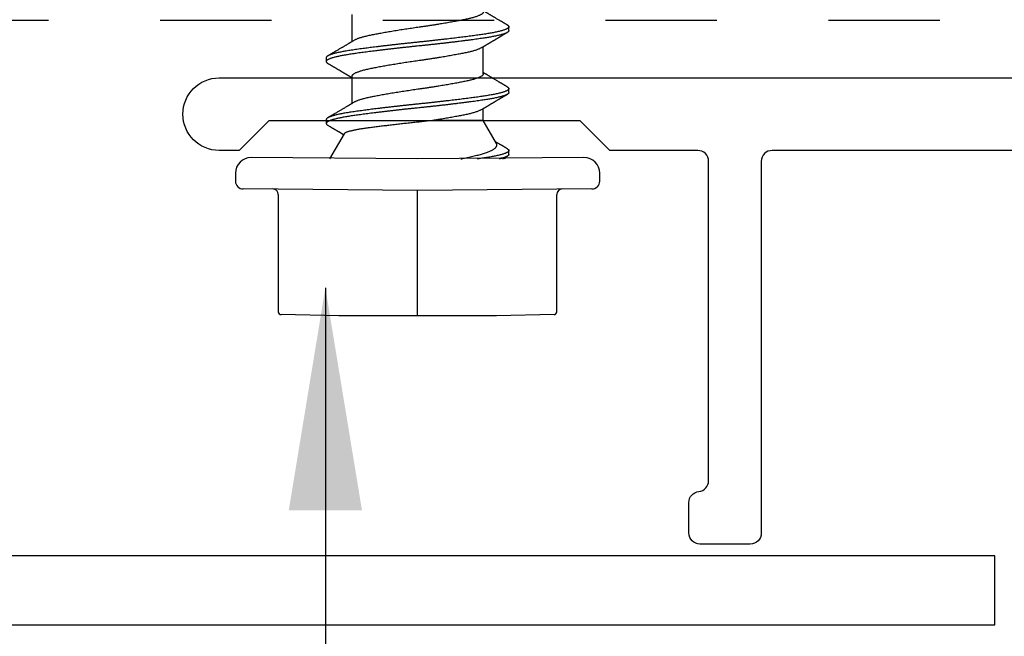
# Model space of a CAD drawing. Extents: x -2520 to 1829, y -2757 to -308.
# Drawn here: x 408 to 409, y -2034 to -2034 of the extents above; entities that cross this region are included whole.
import ezdxf

# ---------------------------------------------------------------- set-up
doc = ezdxf.new("R2010")
doc.units = 0
doc.header["$LTSCALE"] = 0.5
doc.header["$MEASUREMENT"] = 0
doc.linetypes.add('HIDDEN', pattern=[1.905, 1.27, -0.635])
doc.layers.get('0').update_dxf_attribs({"linetype": 'CONTINUOUS'})
for name, color, linetype in [('ALB 6PL', 7, 'CONTINUOUS'), ('ALB PLCP', 10, 'CONTINUOUS'), ('DRYIN MATERIAL', 5, 'CONTINUOUS')]:
    doc.layers.add(name, color=color, linetype=linetype)
doc.layers.add('DIMS', color=92, linetype='CONTINUOUS', lineweight=15)
doc.styles.add('Arial', font='arial.ttf')
doc.dimstyles.get("Standard").update_dxf_attribs({"dimtxt": 0.15, "dimasz": 0.2, "dimexe": 0.09, "dimexo": 0.0625, "dimgap": 0.1, "dimtad": 1, "dimzin": 0, "dimdsep": 46, "dimtxsty": 'Arial', "dimcen": 0.09, "dimclrd": 256, "dimclre": 256, "dimclrt": 256, "dimadec": 3, "dimazin": 0, "dimtfac": 1, "dimtofl": 0, "dimtmove": 0, "dimatfit": 3, "dimfxl": 1, "dimtfillclr": 256, "dimtolj": 1, "dimtzin": 0, "dimarcsym": 0})

# ---------------------------------------------------------------- blocks, each defined once
blk = doc.blocks.new('#8X58-HWH-SD-TEK')
at = {"layer": 'ALB PLCP', "lineweight": 30}
for p, q in [((-0.05904, 0.12974), (-0.05904, 0.10525)), ((0.082, 0.11522), (0.082, 0.11869)), ((0.05904, 0.07639), (0.05904, 0.10087)), ((-0.082, 0.09091), (-0.082, 0.08744)), ((-0.05904, 0.07418), (-0.05904, 0.0497)), ((0.082, 0.05966), (0.082, 0.06313)), ((0.05904, 0.03452), (0.05904, 0.04532)), ((-0.082, 0.03536), (-0.082, 0.03188)), ((0.07089, 0.014), (0.05904, 0.03452)), ((-0.06592, 0.02261), (-0.07897, 0)), ((0, 0), (-0.1494, 0.00125)), ((0.1494, 0.00125), (0, 0)), ((0.07897, 0), (0.0783, 0.00115)), ((0.082, 0.00411), (0.082, 0.00758)), ((-0.1635, -0.01285), (-0.1635, -0.0199)), ((0.1635, -0.0199), (0.1635, -0.01285)), ((0, -0.0282), (-0.15645, -0.02695)), ((-0.125, -0.03195), (-0.125, -0.13725)), ((0.15645, -0.02695), (0, -0.0282)), ((0.125, -0.13725), (0.125, -0.03195)), ((-0.07073, -0.141), (-0.1225, -0.13975)), ((0.07073, -0.141), (-0.07073, -0.141)), ((0.1225, -0.13975), (0.07073, -0.141))]:
    blk.add_line(p, q, dxfattribs=at)
at = {"layer": 'ALB PLCP', "ltscale": 0.09375}
blk.add_line((0, -0.141), (0, -0.0282), dxfattribs=at)
at = {"layer": 'ALB PLCP', "lineweight": 30}
for centre, radius, start, end in [((-0.1494, -0.01285), 0.0141, 90, 180), ((0.1494, -0.01285), 0.0141, 0, 90), ((-0.15645, -0.0199), 0.00705, 180, 270), ((0.15645, -0.0199), 0.00705, 270, 0), ((-0.13, -0.03195), 0.005, 0, 90), ((0.13, -0.03195), 0.005, 90, 180), ((-0.1225, -0.13725), 0.0025, 180, 270), ((0.1225, -0.13725), 0.0025, 270, 0)]:
    blk.add_arc(centre, radius, start, end, dxfattribs=at)
for points, knots in [([(0.08059, 0.12029), (0.08034, 0.12044), (0.07986, 0.12073), (0.0792, 0.12111), (0.07865, 0.12144), (0.07821, 0.12169), (0.07788, 0.12189), (0.07752, 0.1221), (0.07704, 0.12238), (0.07645, 0.12273), (0.07582, 0.1231), (0.07521, 0.12346), (0.07458, 0.12383), (0.07397, 0.12419), (0.07316, 0.12467), (0.07217, 0.12525), (0.07102, 0.12593), (0.06992, 0.12658), (0.06894, 0.12716), (0.06808, 0.12767), (0.06731, 0.12812), (0.06655, 0.12857), (0.06576, 0.12904), (0.0649, 0.12955), (0.0641, 0.13003), (0.06335, 0.13047), (0.06271, 0.13085), (0.0621, 0.13121), (0.06157, 0.13152), (0.06122, 0.13174), (0.06099, 0.13187), (0.06084, 0.13196), (0.06064, 0.13208), (0.06037, 0.13224), (0.05998, 0.13247), (0.05953, 0.13274), (0.05919, 0.13294), (0.05904, 0.13303)], [0, 0, 0, 0, 0.035772, 0.066389, 0.091856, 0.112173, 0.127345, 0.137588, 0.16237, 0.193745, 0.22019, 0.249717, 0.279107, 0.307443, 0.334725, 0.391824, 0.444279, 0.495069, 0.544563, 0.580746, 0.615753, 0.651059, 0.687087, 0.725893, 0.770029, 0.799069, 0.830024, 0.859919, 0.88411, 0.902549, 0.909612, 0.915598, 0.924325, 0.936822, 0.953085, 0.978708, 1, 1, 1, 1]), ([(0.05903, 0.13194), (0.05903, 0.13185), (0.05902, 0.13162), (0.05887, 0.13126), (0.05858, 0.13085), (0.05817, 0.13044), (0.05762, 0.13002), (0.05693, 0.12958), (0.05607, 0.12913), (0.05505, 0.12867), (0.05388, 0.1282), (0.05256, 0.12774), (0.05112, 0.12728), (0.04957, 0.12683), (0.04794, 0.12639), (0.04625, 0.12598), (0.04446, 0.12557), (0.04259, 0.12517), (0.04062, 0.12477), (0.03856, 0.12437), (0.0364, 0.12396), (0.03415, 0.12354), (0.0318, 0.12312), (0.02938, 0.12269), (0.02691, 0.12226), (0.02438, 0.12183), (0.0218, 0.1214), (0.0191, 0.12095), (0.01629, 0.1205), (0.01337, 0.12004), (0.01043, 0.11959), (0.00748, 0.11914), (0.00452, 0.11871), (0.00164, 0.11829), (-0.00119, 0.11789), (-0.00396, 0.11749), (-0.00674, 0.11708), (-0.00952, 0.11666), (-0.0123, 0.11623), (-0.01506, 0.1158), (-0.0178, 0.11537), (-0.0205, 0.11493), (-0.02315, 0.11449), (-0.02574, 0.11406), (-0.02824, 0.11362), (-0.03066, 0.1132), (-0.03301, 0.11278), (-0.0353, 0.11236), (-0.03752, 0.11194), (-0.03967, 0.11152), (-0.04172, 0.11112), (-0.04367, 0.11072), (-0.04554, 0.1103), (-0.04727, 0.10989), (-0.04888, 0.10947), (-0.05035, 0.10906), (-0.05173, 0.10864), (-0.053, 0.10822), (-0.05415, 0.1078), (-0.05519, 0.10738), (-0.0561, 0.10696), (-0.05672, 0.10664), (-0.057, 0.10647), (-0.05705, 0.10643)], [0, 0, 0, 0, 0.011697, 0.028009, 0.044154, 0.060404, 0.076741, 0.093148, 0.110921, 0.128729, 0.146548, 0.164352, 0.182118, 0.199821, 0.216434, 0.232951, 0.249354, 0.265625, 0.281799, 0.298091, 0.314513, 0.331046, 0.347672, 0.364371, 0.380825, 0.397312, 0.413813, 0.430307, 0.44809, 0.465819, 0.48347, 0.50102, 0.518448, 0.535731, 0.551905, 0.568176, 0.58458, 0.601097, 0.617711, 0.634401, 0.651148, 0.667931, 0.684731, 0.701527, 0.717998, 0.734427, 0.750793, 0.767078, 0.783892, 0.800581, 0.817125, 0.833663, 0.850345, 0.867154, 0.883102, 0.899128, 0.915215, 0.931345, 0.947501, 0.963663, 0.979815, 0.995937, 1, 1, 1, 1]), ([(0.08058, 0.12029), (0.08074, 0.1202), (0.08108, 0.11999), (0.08148, 0.11967), (0.08179, 0.11933), (0.08197, 0.11899), (0.08202, 0.11867), (0.08195, 0.11834), (0.08176, 0.11801), (0.08145, 0.11768), (0.08103, 0.11735), (0.0805, 0.11702), (0.07985, 0.11668), (0.07904, 0.11632), (0.07805, 0.11594), (0.07687, 0.11555), (0.07554, 0.11515), (0.07406, 0.11475), (0.07244, 0.11435), (0.07069, 0.11396), (0.06885, 0.11357), (0.06696, 0.11321), (0.06502, 0.11286), (0.063, 0.11251), (0.06089, 0.11218), (0.05869, 0.11184), (0.05641, 0.11152), (0.05404, 0.11118), (0.05157, 0.11084), (0.049, 0.1105), (0.04635, 0.11014), (0.04361, 0.10979), (0.04084, 0.10944), (0.03806, 0.10909), (0.03528, 0.10874), (0.03244, 0.1084), (0.02955, 0.10805), (0.02647, 0.10769), (0.02319, 0.10731), (0.01973, 0.10692), (0.01623, 0.10653), (0.01272, 0.10614), (0.00921, 0.10576), (0.0057, 0.10539), (0.00229, 0.10503), (-0.001, 0.1047), (-0.00421, 0.10437), (-0.00742, 0.10403), (-0.01064, 0.10368), (-0.01387, 0.10333), (-0.01708, 0.10298), (-0.02028, 0.10262), (-0.02345, 0.10226), (-0.0266, 0.10189), (-0.0297, 0.10153), (-0.03276, 0.10116), (-0.03571, 0.1008), (-0.03854, 0.10045), (-0.04125, 0.10011), (-0.0439, 0.09977), (-0.04648, 0.09944), (-0.04911, 0.09909), (-0.05178, 0.09873), (-0.05446, 0.09836), (-0.05703, 0.09799), (-0.05949, 0.09764), (-0.06184, 0.09727), (-0.0641, 0.0969), (-0.06619, 0.09653), (-0.06812, 0.09617), (-0.0699, 0.09581), (-0.07156, 0.09545), (-0.07312, 0.09509), (-0.07455, 0.09472), (-0.07587, 0.09436), (-0.07707, 0.09399), (-0.07813, 0.09363), (-0.07907, 0.09326), (-0.07988, 0.0929), (-0.08056, 0.09255), (-0.0811, 0.0922), (-0.08151, 0.09187), (-0.08179, 0.09154), (-0.08195, 0.09123), (-0.08202, 0.09102), (-0.082, 0.09091), (-0.082, 0.09091)], [0, 0, 0, 0, 0.009251, 0.021172, 0.033026, 0.044804, 0.056498, 0.068203, 0.079992, 0.091176, 0.102418, 0.113713, 0.125051, 0.136424, 0.149617, 0.162834, 0.176062, 0.189287, 0.202497, 0.215679, 0.228819, 0.240818, 0.252762, 0.264642, 0.27645, 0.288176, 0.299857, 0.311615, 0.323451, 0.335357, 0.347323, 0.35934, 0.371398, 0.382797, 0.394216, 0.405646, 0.417079, 0.428507, 0.441712, 0.454885, 0.468014, 0.481086, 0.494089, 0.507011, 0.519842, 0.531522, 0.543249, 0.555057, 0.566937, 0.578882, 0.590881, 0.602925, 0.615004, 0.627109, 0.63923, 0.651356, 0.663478, 0.674894, 0.686288, 0.697653, 0.70898, 0.720261, 0.733246, 0.746148, 0.758955, 0.771697, 0.784526, 0.797447, 0.810449, 0.822428, 0.834456, 0.846523, 0.85862, 0.870736, 0.882861, 0.894986, 0.9071, 0.919193, 0.931255, 0.943276, 0.955248, 0.966481, 0.977653, 0.988758, 0.999788, 1, 1, 1, 1]), ([(0.08198, 0.11522), (0.08199, 0.11516), (0.082, 0.11498), (0.08186, 0.11468), (0.08157, 0.11432), (0.08115, 0.11396), (0.08062, 0.11361), (0.07995, 0.11326), (0.07915, 0.1129), (0.07822, 0.11253), (0.07716, 0.11217), (0.07598, 0.1118), (0.07467, 0.11144), (0.07324, 0.11107), (0.0717, 0.11071), (0.07004, 0.11035), (0.06831, 0.11), (0.06652, 0.10966), (0.06468, 0.10933), (0.06276, 0.109), (0.06076, 0.10868), (0.05858, 0.10836), (0.0562, 0.10802), (0.0536, 0.10765), (0.05088, 0.10728), (0.04805, 0.1069), (0.04511, 0.10651), (0.04208, 0.10612), (0.03904, 0.10574), (0.03602, 0.10536), (0.03302, 0.105), (0.02996, 0.10463), (0.02686, 0.10426), (0.02372, 0.1039), (0.02055, 0.10354), (0.01735, 0.10318), (0.01414, 0.10282), (0.01092, 0.10247), (0.0077, 0.10213), (0.00448, 0.10179), (0.00134, 0.10146), (-0.00174, 0.10115), (-0.00476, 0.10084), (-0.00779, 0.10052), (-0.01083, 0.10019), (-0.01403, 0.09984), (-0.01738, 0.09947), (-0.02086, 0.09908), (-0.02432, 0.09869), (-0.02774, 0.09829), (-0.0311, 0.09789), (-0.03441, 0.09749), (-0.03756, 0.0971), (-0.04055, 0.09673), (-0.04337, 0.09637), (-0.04612, 0.09601), (-0.04878, 0.09566), (-0.05136, 0.09531), (-0.05384, 0.09497), (-0.05622, 0.09464), (-0.0585, 0.09431), (-0.0607, 0.09398), (-0.06282, 0.09364), (-0.06486, 0.0933), (-0.06676, 0.09295), (-0.06854, 0.09261), (-0.07019, 0.09228), (-0.07175, 0.09194), (-0.0732, 0.09159), (-0.07462, 0.09123), (-0.07599, 0.09085), (-0.07728, 0.09045), (-0.07841, 0.09005), (-0.07939, 0.08966), (-0.08021, 0.08927), (-0.08088, 0.08888), (-0.08138, 0.08851), (-0.08173, 0.08816), (-0.08194, 0.08782), (-0.08202, 0.08749), (-0.08198, 0.08716), (-0.08181, 0.08682), (-0.08151, 0.08648), (-0.08111, 0.08615), (-0.08075, 0.08593), (-0.08059, 0.08583)], [0, 0, 0, 0, 0.006105, 0.018921, 0.031831, 0.043737, 0.055704, 0.067722, 0.079781, 0.091871, 0.103984, 0.116108, 0.128234, 0.140351, 0.15245, 0.16452, 0.176552, 0.187853, 0.199103, 0.210295, 0.221422, 0.232476, 0.245222, 0.258061, 0.270991, 0.284001, 0.297079, 0.310212, 0.323388, 0.335494, 0.347615, 0.359741, 0.371863, 0.383969, 0.396052, 0.408099, 0.420102, 0.432052, 0.443938, 0.455752, 0.467486, 0.478496, 0.489569, 0.500712, 0.51192, 0.523183, 0.536275, 0.54942, 0.562605, 0.575817, 0.589043, 0.60227, 0.615486, 0.627578, 0.63964, 0.651661, 0.663632, 0.675543, 0.687385, 0.69915, 0.710835, 0.722554, 0.734355, 0.746229, 0.758168, 0.769476, 0.780825, 0.792208, 0.803615, 0.815039, 0.828267, 0.841493, 0.854703, 0.867886, 0.881027, 0.894115, 0.907138, 0.919007, 0.930803, 0.942515, 0.954204, 0.965975, 0.977822, 0.989738, 1, 1, 1, 1]), ([(-0.05706, 0.10643), (-0.05738, 0.10625), (-0.05796, 0.1059), (-0.05877, 0.10542), (-0.05945, 0.10501), (-0.06, 0.10468), (-0.06043, 0.10443), (-0.06072, 0.10425), (-0.06094, 0.10412), (-0.06114, 0.10401), (-0.06139, 0.10385), (-0.06174, 0.10365), (-0.06219, 0.10338), (-0.06282, 0.103), (-0.0636, 0.10254), (-0.06446, 0.10203), (-0.06531, 0.10153), (-0.06618, 0.10102), (-0.06707, 0.10049), (-0.06796, 0.09996), (-0.06891, 0.0994), (-0.06994, 0.09879), (-0.07106, 0.09813), (-0.07224, 0.09743), (-0.0735, 0.09669), (-0.0746, 0.09604), (-0.07548, 0.09552), (-0.07608, 0.09517), (-0.07661, 0.09486), (-0.07708, 0.09458), (-0.07743, 0.09438), (-0.0777, 0.09421), (-0.07796, 0.09407), (-0.07829, 0.09387), (-0.07873, 0.09361), (-0.07926, 0.0933), (-0.0799, 0.09293), (-0.08035, 0.09266), (-0.08059, 0.09252)], [0, 0, 0, 0, 0.039859, 0.074313, 0.103351, 0.126964, 0.144888, 0.157552, 0.165194, 0.172817, 0.182416, 0.197975, 0.216926, 0.239231, 0.279328, 0.315895, 0.348932, 0.388346, 0.426117, 0.463119, 0.501286, 0.547448, 0.594839, 0.643893, 0.697447, 0.755984, 0.783307, 0.809264, 0.832143, 0.851943, 0.868662, 0.876708, 0.886733, 0.900966, 0.919407, 0.942058, 0.968922, 1, 1, 1, 1]), ([(0.05709, 0.09971), (0.05738, 0.09988), (0.05793, 0.10021), (0.05869, 0.10066), (0.05933, 0.10105), (0.05984, 0.10135), (0.06023, 0.10158), (0.0605, 0.10174), (0.0607, 0.10186), (0.06087, 0.10196), (0.06104, 0.10206), (0.06125, 0.10219), (0.06149, 0.10233), (0.06183, 0.10253), (0.06227, 0.10279), (0.06277, 0.10309), (0.06324, 0.10337), (0.06372, 0.10365), (0.06417, 0.10392), (0.06463, 0.1042), (0.0651, 0.10447), (0.06562, 0.10478), (0.06616, 0.1051), (0.06667, 0.10541), (0.06713, 0.10567), (0.06753, 0.10591), (0.06785, 0.1061), (0.06816, 0.10629), (0.06851, 0.10649), (0.06899, 0.10678), (0.06958, 0.10712), (0.07028, 0.10754), (0.07107, 0.108), (0.0718, 0.10844), (0.07245, 0.10882), (0.073, 0.10914), (0.07357, 0.10948), (0.07417, 0.10983), (0.07483, 0.11022), (0.07556, 0.11065), (0.07638, 0.11113), (0.07728, 0.11167), (0.0783, 0.11226), (0.07941, 0.11292), (0.08019, 0.11337), (0.0806, 0.11361)], [0, 0, 0, 0, 0.037452, 0.069936, 0.097446, 0.119974, 0.135044, 0.146593, 0.154619, 0.160653, 0.16804, 0.176897, 0.187225, 0.199026, 0.220543, 0.242765, 0.263011, 0.281281, 0.302918, 0.321078, 0.340301, 0.362599, 0.387976, 0.408896, 0.428175, 0.445746, 0.460328, 0.469565, 0.484956, 0.505203, 0.530309, 0.560272, 0.594177, 0.631384, 0.653664, 0.676981, 0.701335, 0.726729, 0.753702, 0.785168, 0.819353, 0.857925, 0.900887, 0.948244, 1, 1, 1, 1]), ([(0.05708, 0.09971), (0.05703, 0.09968), (0.05674, 0.09949), (0.05606, 0.09915), (0.05505, 0.09868), (0.05387, 0.09822), (0.05256, 0.09775), (0.05112, 0.09729), (0.04957, 0.09684), (0.04794, 0.09641), (0.04625, 0.09599), (0.04446, 0.09558), (0.04259, 0.09518), (0.04062, 0.09479), (0.03856, 0.09439), (0.0364, 0.09398), (0.03415, 0.09356), (0.0318, 0.09313), (0.02938, 0.0927), (0.02691, 0.09227), (0.02438, 0.09184), (0.0218, 0.09141), (0.0191, 0.09097), (0.01629, 0.09052), (0.01337, 0.09006), (0.01043, 0.08961), (0.00748, 0.08916), (0.00452, 0.08872), (0.00164, 0.0883), (-0.00119, 0.0879), (-0.00396, 0.0875), (-0.00674, 0.08709), (-0.00952, 0.08668), (-0.0123, 0.08625), (-0.01506, 0.08582), (-0.0178, 0.08538), (-0.0205, 0.08495), (-0.02315, 0.08451), (-0.02574, 0.08407), (-0.02824, 0.08364), (-0.03066, 0.08321), (-0.03301, 0.08279), (-0.03533, 0.08237), (-0.03761, 0.08194), (-0.03984, 0.08151), (-0.04196, 0.08109), (-0.04398, 0.08067), (-0.04589, 0.08023), (-0.04767, 0.0798), (-0.04932, 0.07937), (-0.05082, 0.07894), (-0.05221, 0.0785), (-0.05349, 0.07807), (-0.05463, 0.07763), (-0.05566, 0.07719), (-0.05655, 0.07675), (-0.0573, 0.07632), (-0.05792, 0.07589), (-0.0584, 0.07547), (-0.05875, 0.07506), (-0.05896, 0.07466), (-0.05905, 0.07437), (-0.05903, 0.07421), (-0.05903, 0.07418)], [0, 0, 0, 0, 0.003712, 0.021476, 0.039274, 0.057083, 0.074878, 0.092635, 0.110328, 0.126932, 0.143441, 0.159835, 0.176098, 0.192263, 0.208547, 0.224959, 0.241483, 0.2581, 0.274791, 0.291236, 0.307715, 0.324206, 0.340692, 0.358465, 0.376185, 0.393827, 0.411368, 0.428786, 0.44606, 0.462225, 0.478488, 0.494883, 0.511392, 0.527996, 0.544677, 0.561415, 0.57819, 0.594981, 0.611768, 0.62823, 0.64465, 0.661008, 0.677285, 0.69475, 0.71208, 0.729253, 0.746456, 0.763813, 0.781302, 0.797894, 0.814565, 0.831296, 0.848066, 0.864856, 0.881645, 0.898411, 0.915136, 0.931798, 0.948379, 0.964565, 0.980638, 0.996579, 1, 1, 1, 1]), ([(-0.0806, 0.08583), (-0.08029, 0.08565), (-0.07971, 0.08531), (-0.07889, 0.08483), (-0.07818, 0.08442), (-0.07757, 0.08406), (-0.07706, 0.08376), (-0.07666, 0.08352), (-0.07635, 0.08334), (-0.07612, 0.0832), (-0.07593, 0.08309), (-0.07572, 0.08297), (-0.0755, 0.08283), (-0.07524, 0.08268), (-0.07496, 0.08252), (-0.07452, 0.08226), (-0.07391, 0.0819), (-0.07314, 0.08145), (-0.07241, 0.08102), (-0.07174, 0.08062), (-0.07113, 0.08026), (-0.07051, 0.0799), (-0.06989, 0.07953), (-0.0693, 0.07918), (-0.06878, 0.07887), (-0.06836, 0.07863), (-0.06805, 0.07844), (-0.0678, 0.0783), (-0.06754, 0.07814), (-0.06721, 0.07794), (-0.06682, 0.07771), (-0.06638, 0.07745), (-0.06584, 0.07713), (-0.06522, 0.07677), (-0.06456, 0.07637), (-0.06395, 0.07601), (-0.0634, 0.07568), (-0.06288, 0.07538), (-0.06239, 0.07509), (-0.06192, 0.07481), (-0.06147, 0.07454), (-0.061, 0.07426), (-0.06046, 0.07394), (-0.0598, 0.07355), (-0.05931, 0.07326), (-0.05904, 0.0731), (-0.05904, 0.07309)], [0, 0, 0, 0, 0.042573, 0.08038, 0.113424, 0.14171, 0.165239, 0.184014, 0.198259, 0.207616, 0.215827, 0.225248, 0.235879, 0.247718, 0.260767, 0.275024, 0.30881, 0.345241, 0.381963, 0.410264, 0.438735, 0.467377, 0.49619, 0.524619, 0.54926, 0.56953, 0.582357, 0.592543, 0.604022, 0.619433, 0.638213, 0.658604, 0.680479, 0.712968, 0.744785, 0.773077, 0.797847, 0.821909, 0.844414, 0.866309, 0.887929, 0.906924, 0.931856, 0.962717, 0.999499, 1, 1, 1, 1]), ([(0.05903, 0.07639), (0.05903, 0.07629), (0.05902, 0.07607), (0.05887, 0.0757), (0.05858, 0.0753), (0.05817, 0.07488), (0.05762, 0.07446), (0.05693, 0.07403), (0.05607, 0.07358), (0.05505, 0.07311), (0.05388, 0.07265), (0.05256, 0.07218), (0.05112, 0.07172), (0.04957, 0.07127), (0.04794, 0.07084), (0.04625, 0.07042), (0.04446, 0.07001), (0.04259, 0.06961), (0.04062, 0.06922), (0.03856, 0.06882), (0.0364, 0.06841), (0.03415, 0.06799), (0.0318, 0.06756), (0.02938, 0.06713), (0.02691, 0.0667), (0.02438, 0.06627), (0.0218, 0.06584), (0.0191, 0.0654), (0.01629, 0.06495), (0.01337, 0.06449), (0.01043, 0.06403), (0.00748, 0.06359), (0.00452, 0.06315), (0.00164, 0.06273), (-0.00119, 0.06233), (-0.00396, 0.06193), (-0.00674, 0.06152), (-0.00952, 0.0611), (-0.0123, 0.06068), (-0.01506, 0.06025), (-0.0178, 0.05981), (-0.0205, 0.05938), (-0.02315, 0.05894), (-0.02574, 0.0585), (-0.02824, 0.05807), (-0.03066, 0.05764), (-0.03301, 0.05722), (-0.0353, 0.0568), (-0.03752, 0.05638), (-0.03967, 0.05597), (-0.04172, 0.05556), (-0.04367, 0.05516), (-0.04554, 0.05475), (-0.04727, 0.05433), (-0.04888, 0.05392), (-0.05035, 0.0535), (-0.05173, 0.05309), (-0.053, 0.05267), (-0.05415, 0.05225), (-0.05519, 0.05182), (-0.0561, 0.0514), (-0.05672, 0.05109), (-0.057, 0.05091), (-0.05705, 0.05088)], [0, 0, 0, 0, 0.011697, 0.028009, 0.044154, 0.060404, 0.076741, 0.093148, 0.110921, 0.128729, 0.146548, 0.164352, 0.182118, 0.199821, 0.216434, 0.232951, 0.249354, 0.265625, 0.281799, 0.298091, 0.314513, 0.331046, 0.347672, 0.364371, 0.380825, 0.397312, 0.413813, 0.430307, 0.44809, 0.465819, 0.48347, 0.50102, 0.518448, 0.535731, 0.551905, 0.568176, 0.58458, 0.601097, 0.617711, 0.634401, 0.651148, 0.667931, 0.684731, 0.701527, 0.717998, 0.734427, 0.750793, 0.767078, 0.783892, 0.800581, 0.817125, 0.833663, 0.850345, 0.867154, 0.883102, 0.899128, 0.915215, 0.931345, 0.947501, 0.963663, 0.979815, 0.995937, 1, 1, 1, 1]), ([(0.08059, 0.06474), (0.08034, 0.06489), (0.07986, 0.06517), (0.0792, 0.06556), (0.07865, 0.06588), (0.07821, 0.06614), (0.07788, 0.06633), (0.07752, 0.06654), (0.07704, 0.06683), (0.07645, 0.06718), (0.07582, 0.06755), (0.07521, 0.06791), (0.07458, 0.06828), (0.07397, 0.06864), (0.07316, 0.06911), (0.07217, 0.06969), (0.07102, 0.07037), (0.06992, 0.07102), (0.06894, 0.0716), (0.06808, 0.07211), (0.06731, 0.07257), (0.06655, 0.07302), (0.06576, 0.07349), (0.0649, 0.07399), (0.0641, 0.07447), (0.06335, 0.07491), (0.06271, 0.0753), (0.0621, 0.07566), (0.06157, 0.07597), (0.06122, 0.07618), (0.06099, 0.07631), (0.06084, 0.07641), (0.06064, 0.07652), (0.06037, 0.07668), (0.05998, 0.07692), (0.05953, 0.07719), (0.05919, 0.07739), (0.05904, 0.07748)], [0, 0, 0, 0, 0.035772, 0.066389, 0.091856, 0.112173, 0.127345, 0.137588, 0.16237, 0.193745, 0.22019, 0.249717, 0.279107, 0.307443, 0.334725, 0.391824, 0.444279, 0.495069, 0.544563, 0.580746, 0.615753, 0.651059, 0.687087, 0.725893, 0.770029, 0.799069, 0.830024, 0.859919, 0.88411, 0.902549, 0.909612, 0.915598, 0.924325, 0.936822, 0.953085, 0.978708, 1, 1, 1, 1]), ([(0.08058, 0.06474), (0.08074, 0.06465), (0.08108, 0.06444), (0.08148, 0.06412), (0.08179, 0.06378), (0.08197, 0.06344), (0.08202, 0.06311), (0.08195, 0.06278), (0.08176, 0.06245), (0.08145, 0.06212), (0.08103, 0.06179), (0.0805, 0.06146), (0.07985, 0.06112), (0.07904, 0.06077), (0.07805, 0.06039), (0.07687, 0.05999), (0.07554, 0.05959), (0.07406, 0.05919), (0.07244, 0.05879), (0.07069, 0.0584), (0.06885, 0.05802), (0.06696, 0.05765), (0.06502, 0.0573), (0.063, 0.05696), (0.06089, 0.05662), (0.05869, 0.05629), (0.05641, 0.05596), (0.05404, 0.05563), (0.05157, 0.05529), (0.049, 0.05494), (0.04635, 0.05459), (0.04361, 0.05423), (0.04084, 0.05388), (0.03806, 0.05353), (0.03528, 0.05319), (0.03244, 0.05284), (0.02955, 0.0525), (0.02647, 0.05213), (0.02319, 0.05176), (0.01973, 0.05136), (0.01623, 0.05097), (0.01272, 0.05059), (0.00921, 0.05021), (0.0057, 0.04983), (0.00229, 0.04948), (-0.001, 0.04914), (-0.00421, 0.04881), (-0.00742, 0.04847), (-0.01064, 0.04813), (-0.01387, 0.04778), (-0.01708, 0.04742), (-0.02028, 0.04706), (-0.02345, 0.0467), (-0.0266, 0.04634), (-0.0297, 0.04597), (-0.03276, 0.04561), (-0.03571, 0.04525), (-0.03854, 0.0449), (-0.04125, 0.04456), (-0.0439, 0.04422), (-0.04648, 0.04388), (-0.04911, 0.04353), (-0.05178, 0.04317), (-0.05446, 0.0428), (-0.05703, 0.04244), (-0.05949, 0.04208), (-0.06184, 0.04172), (-0.0641, 0.04134), (-0.06619, 0.04098), (-0.06812, 0.04061), (-0.0699, 0.04026), (-0.07156, 0.03989), (-0.07312, 0.03953), (-0.07455, 0.03917), (-0.07587, 0.0388), (-0.07707, 0.03843), (-0.07813, 0.03807), (-0.07907, 0.03771), (-0.07988, 0.03735), (-0.08056, 0.03699), (-0.0811, 0.03664), (-0.08151, 0.03631), (-0.08179, 0.03599), (-0.08195, 0.03567), (-0.08202, 0.03546), (-0.082, 0.03536), (-0.082, 0.03536)], [0, 0, 0, 0, 0.009251, 0.021172, 0.033026, 0.044804, 0.056498, 0.068203, 0.079992, 0.091176, 0.102418, 0.113713, 0.125051, 0.136424, 0.149617, 0.162834, 0.176062, 0.189287, 0.202497, 0.215679, 0.228819, 0.240818, 0.252762, 0.264642, 0.27645, 0.288176, 0.299857, 0.311615, 0.323451, 0.335357, 0.347323, 0.35934, 0.371398, 0.382797, 0.394216, 0.405646, 0.417079, 0.428507, 0.441712, 0.454885, 0.468014, 0.481086, 0.494089, 0.507011, 0.519842, 0.531522, 0.543249, 0.555057, 0.566937, 0.578882, 0.590881, 0.602925, 0.615004, 0.627109, 0.63923, 0.651356, 0.663478, 0.674894, 0.686288, 0.697653, 0.70898, 0.720261, 0.733246, 0.746148, 0.758955, 0.771697, 0.784526, 0.797447, 0.810449, 0.822428, 0.834456, 0.846523, 0.85862, 0.870736, 0.882861, 0.894986, 0.9071, 0.919193, 0.931255, 0.943276, 0.955248, 0.966481, 0.977653, 0.988758, 0.999788, 1, 1, 1, 1]), ([(0.08198, 0.05966), (0.08199, 0.0596), (0.082, 0.05943), (0.08186, 0.05913), (0.08157, 0.05877), (0.08115, 0.05841), (0.08062, 0.05806), (0.07995, 0.0577), (0.07915, 0.05734), (0.07822, 0.05698), (0.07716, 0.05661), (0.07598, 0.05625), (0.07467, 0.05588), (0.07324, 0.05552), (0.0717, 0.05515), (0.07004, 0.05479), (0.06831, 0.05444), (0.06652, 0.0541), (0.06468, 0.05377), (0.06276, 0.05345), (0.06076, 0.05313), (0.05858, 0.0528), (0.0562, 0.05246), (0.0536, 0.05209), (0.05088, 0.05172), (0.04805, 0.05134), (0.04511, 0.05095), (0.04208, 0.05056), (0.03904, 0.05018), (0.03602, 0.04981), (0.03302, 0.04944), (0.02996, 0.04907), (0.02686, 0.04871), (0.02372, 0.04834), (0.02055, 0.04798), (0.01735, 0.04762), (0.01414, 0.04727), (0.01092, 0.04692), (0.0077, 0.04657), (0.00448, 0.04623), (0.00134, 0.04591), (-0.00174, 0.04559), (-0.00476, 0.04528), (-0.00779, 0.04496), (-0.01083, 0.04464), (-0.01403, 0.04429), (-0.01738, 0.04392), (-0.02086, 0.04353), (-0.02432, 0.04313), (-0.02774, 0.04273), (-0.0311, 0.04233), (-0.03441, 0.04193), (-0.03756, 0.04155), (-0.04055, 0.04117), (-0.04337, 0.04081), (-0.04612, 0.04046), (-0.04878, 0.0401), (-0.05136, 0.03976), (-0.05384, 0.03942), (-0.05622, 0.03908), (-0.0585, 0.03875), (-0.0607, 0.03842), (-0.06282, 0.03809), (-0.06486, 0.03774), (-0.06676, 0.0374), (-0.06854, 0.03706), (-0.07019, 0.03672), (-0.07175, 0.03638), (-0.0732, 0.03604), (-0.07462, 0.03568), (-0.07599, 0.03529), (-0.07728, 0.0349), (-0.07841, 0.0345), (-0.07939, 0.0341), (-0.08021, 0.03371), (-0.08088, 0.03332), (-0.08138, 0.03295), (-0.08173, 0.0326), (-0.08194, 0.03226), (-0.08202, 0.03193), (-0.08198, 0.0316), (-0.08181, 0.03127), (-0.08151, 0.03093), (-0.08111, 0.0306), (-0.08075, 0.03038), (-0.08059, 0.03028)], [0, 0, 0, 0, 0.006105, 0.018921, 0.031831, 0.043737, 0.055704, 0.067722, 0.079781, 0.091871, 0.103984, 0.116108, 0.128234, 0.140351, 0.15245, 0.16452, 0.176552, 0.187853, 0.199103, 0.210295, 0.221422, 0.232476, 0.245222, 0.258061, 0.270991, 0.284001, 0.297079, 0.310212, 0.323388, 0.335494, 0.347615, 0.359741, 0.371863, 0.383969, 0.396052, 0.408099, 0.420102, 0.432052, 0.443938, 0.455752, 0.467486, 0.478496, 0.489569, 0.500712, 0.51192, 0.523183, 0.536275, 0.54942, 0.562605, 0.575817, 0.589043, 0.60227, 0.615486, 0.627578, 0.63964, 0.651661, 0.663632, 0.675543, 0.687385, 0.69915, 0.710835, 0.722554, 0.734355, 0.746229, 0.758168, 0.769476, 0.780825, 0.792208, 0.803615, 0.815039, 0.828267, 0.841493, 0.854703, 0.867886, 0.881027, 0.894115, 0.907138, 0.919007, 0.930803, 0.942515, 0.954204, 0.965975, 0.977822, 0.989738, 1, 1, 1, 1]), ([(0.05709, 0.04415), (0.05738, 0.04433), (0.05793, 0.04465), (0.05869, 0.04511), (0.05933, 0.04549), (0.05984, 0.0458), (0.06023, 0.04602), (0.0605, 0.04619), (0.0607, 0.0463), (0.06087, 0.0464), (0.06104, 0.04651), (0.06125, 0.04663), (0.06149, 0.04678), (0.06183, 0.04698), (0.06227, 0.04724), (0.06277, 0.04753), (0.06324, 0.04782), (0.06372, 0.0481), (0.06417, 0.04837), (0.06463, 0.04864), (0.0651, 0.04892), (0.06562, 0.04923), (0.06616, 0.04955), (0.06667, 0.04985), (0.06713, 0.05012), (0.06753, 0.05036), (0.06785, 0.05055), (0.06816, 0.05073), (0.06851, 0.05094), (0.06899, 0.05122), (0.06958, 0.05157), (0.07028, 0.05198), (0.07107, 0.05245), (0.0718, 0.05288), (0.07245, 0.05326), (0.073, 0.05359), (0.07357, 0.05392), (0.07417, 0.05428), (0.07483, 0.05467), (0.07556, 0.05509), (0.07638, 0.05558), (0.07728, 0.05611), (0.0783, 0.0567), (0.07941, 0.05736), (0.08019, 0.05782), (0.0806, 0.05806)], [0, 0, 0, 0, 0.037452, 0.069936, 0.097446, 0.119974, 0.135044, 0.146593, 0.154619, 0.160653, 0.16804, 0.176897, 0.187225, 0.199026, 0.220543, 0.242765, 0.263011, 0.281281, 0.302918, 0.321078, 0.340301, 0.362599, 0.387976, 0.408896, 0.428175, 0.445746, 0.460328, 0.469565, 0.484956, 0.505203, 0.530309, 0.560272, 0.594177, 0.631384, 0.653664, 0.676981, 0.701335, 0.726729, 0.753702, 0.785168, 0.819353, 0.857925, 0.900887, 0.948244, 1, 1, 1, 1]), ([(-0.05706, 0.05088), (-0.05738, 0.05069), (-0.05796, 0.05034), (-0.05877, 0.04986), (-0.05945, 0.04946), (-0.06, 0.04913), (-0.06043, 0.04887), (-0.06072, 0.0487), (-0.06094, 0.04857), (-0.06114, 0.04845), (-0.06139, 0.0483), (-0.06174, 0.04809), (-0.06219, 0.04783), (-0.06282, 0.04745), (-0.0636, 0.04699), (-0.06446, 0.04648), (-0.06531, 0.04597), (-0.06618, 0.04546), (-0.06707, 0.04493), (-0.06796, 0.04441), (-0.06891, 0.04384), (-0.06994, 0.04323), (-0.07106, 0.04257), (-0.07224, 0.04188), (-0.0735, 0.04113), (-0.0746, 0.04049), (-0.07548, 0.03997), (-0.07608, 0.03962), (-0.07661, 0.0393), (-0.07708, 0.03903), (-0.07743, 0.03882), (-0.0777, 0.03866), (-0.07796, 0.03851), (-0.07829, 0.03831), (-0.07873, 0.03806), (-0.07926, 0.03774), (-0.0799, 0.03737), (-0.08035, 0.0371), (-0.08059, 0.03696)], [0, 0, 0, 0, 0.039859, 0.074313, 0.103351, 0.126964, 0.144888, 0.157552, 0.165194, 0.172817, 0.182416, 0.197975, 0.216926, 0.239231, 0.279328, 0.315895, 0.348932, 0.388346, 0.426117, 0.463119, 0.501286, 0.547448, 0.594839, 0.643893, 0.697447, 0.755984, 0.783307, 0.809264, 0.832143, 0.851943, 0.868662, 0.876708, 0.886733, 0.900966, 0.919407, 0.942058, 0.968922, 1, 1, 1, 1]), ([(0.05708, 0.04415), (0.05703, 0.04412), (0.05674, 0.04394), (0.05606, 0.04359), (0.05505, 0.04313), (0.05387, 0.04266), (0.05256, 0.0422), (0.05112, 0.04174), (0.04957, 0.04129), (0.04794, 0.04085), (0.04625, 0.04044), (0.04446, 0.04003), (0.04259, 0.03963), (0.04062, 0.03923), (0.03856, 0.03883), (0.0364, 0.03842), (0.03415, 0.038), (0.0318, 0.03758), (0.02938, 0.03715), (0.02691, 0.03672), (0.02438, 0.03629), (0.0218, 0.03586), (0.0191, 0.03541), (0.01632, 0.03497), (0.01439, 0.03466), (0.01345, 0.03452)], [0, 0, 0, 0, 0.009881, 0.05717, 0.104551, 0.15196, 0.199332, 0.2466, 0.293702, 0.337904, 0.381851, 0.425494, 0.468786, 0.511819, 0.555167, 0.598859, 0.642847, 0.687083, 0.731515, 0.775294, 0.81916, 0.863062, 0.906948, 0.954262, 1, 1, 1, 1]), ([(-0.0806, 0.03028), (-0.08029, 0.0301), (-0.07971, 0.02976), (-0.07889, 0.02928), (-0.07818, 0.02886), (-0.07757, 0.0285), (-0.07706, 0.0282), (-0.07666, 0.02796), (-0.07635, 0.02778), (-0.07612, 0.02765), (-0.07593, 0.02753), (-0.07572, 0.02741), (-0.0755, 0.02728), (-0.07524, 0.02713), (-0.07496, 0.02696), (-0.07452, 0.0267), (-0.07391, 0.02635), (-0.07314, 0.02589), (-0.07241, 0.02546), (-0.07174, 0.02507), (-0.07113, 0.0247), (-0.07051, 0.02434), (-0.06989, 0.02398), (-0.0693, 0.02363), (-0.06878, 0.02332), (-0.06836, 0.02307), (-0.06805, 0.02289), (-0.0678, 0.02274), (-0.06754, 0.02258), (-0.06721, 0.02239), (-0.06682, 0.02216), (-0.06652, 0.02198), (-0.06636, 0.02188), (-0.06634, 0.02187)], [0, 0, 0, 0, 0.0644128, 0.1216145, 0.1716108, 0.2144065, 0.2500057, 0.2784119, 0.2999648, 0.3141226, 0.3265459, 0.3407996, 0.3568834, 0.3747968, 0.3945393, 0.4161103, 0.4672289, 0.5223478, 0.5779086, 0.6207277, 0.663805, 0.7071403, 0.7507332, 0.7937469, 0.8310276, 0.8616971, 0.8811035, 0.8965149, 0.9138825, 0.9371998, 0.965614, 0.9964657, 1, 1, 1, 1]), ([(0.01345, 0.03452), (0.01267, 0.03442), (0.01111, 0.03424), (0.00874, 0.03397), (0.00634, 0.0337), (0.0039, 0.03343), (0.00143, 0.03317), (-0.00108, 0.0329), (-0.00359, 0.03264), (-0.00609, 0.03237), (-0.00857, 0.0321), (-0.01103, 0.03183), (-0.01348, 0.03156), (-0.01594, 0.03128), (-0.0184, 0.031), (-0.02085, 0.03072), (-0.02327, 0.03044), (-0.02567, 0.03016), (-0.02804, 0.02988), (-0.03037, 0.0296), (-0.03265, 0.02932), (-0.03491, 0.02904), (-0.03713, 0.02876), (-0.03931, 0.02848), (-0.04143, 0.02821), (-0.04346, 0.02795), (-0.04539, 0.02769), (-0.04723, 0.02743), (-0.04901, 0.02717), (-0.05073, 0.0269), (-0.05237, 0.02663), (-0.05395, 0.02635), (-0.05544, 0.02608), (-0.05685, 0.0258), (-0.05817, 0.02552), (-0.05941, 0.02523), (-0.06054, 0.02495), (-0.06158, 0.02467), (-0.06253, 0.02438), (-0.06337, 0.0241), (-0.0641, 0.02381), (-0.06471, 0.02354), (-0.0652, 0.02327), (-0.06557, 0.023), (-0.06581, 0.02278), (-0.06588, 0.02265), (-0.06591, 0.0226)], [0, 0, 0, 0, 0.021589, 0.043179, 0.064919, 0.086658, 0.108866, 0.131074, 0.153436, 0.175799, 0.197686, 0.219573, 0.241601, 0.263629, 0.286103, 0.308576, 0.331203, 0.35383, 0.376501, 0.399172, 0.422001, 0.44483, 0.468156, 0.491481, 0.514979, 0.538477, 0.56113, 0.583784, 0.606582, 0.62938, 0.65263, 0.67588, 0.699284, 0.722688, 0.746368, 0.770047, 0.793889, 0.817732, 0.842089, 0.866447, 0.890983, 0.915518, 0.939274, 0.963031, 0.986951, 1, 1, 1, 1]), ([(0.05903, 0.03452), (0.05903, 0.03452), (0.05905, 0.03452), (0.05896, 0.03452), (0.05878, 0.03452), (0.05848, 0.03452), (0.05808, 0.03452), (0.05759, 0.03452), (0.057, 0.03452), (0.0563, 0.03452), (0.05549, 0.03452), (0.05458, 0.03452), (0.05356, 0.03452), (0.05246, 0.03452), (0.05127, 0.03452), (0.05001, 0.03452), (0.04866, 0.03452), (0.04721, 0.03452), (0.04567, 0.03452), (0.04403, 0.03452), (0.0423, 0.03452), (0.04052, 0.03452), (0.03868, 0.03452), (0.0368, 0.03452), (0.03484, 0.03452), (0.03281, 0.03452), (0.0307, 0.03452), (0.02852, 0.03452), (0.02628, 0.03452), (0.02392, 0.03452), (0.02143, 0.03452), (0.01882, 0.03452), (0.01616, 0.03452), (0.01435, 0.03452), (0.01345, 0.03452)], [0, 0, 0, 0, 0.008935, 0.040716, 0.072731, 0.104746, 0.135636, 0.166526, 0.19763, 0.228735, 0.260516, 0.292297, 0.324312, 0.356327, 0.387217, 0.418107, 0.449212, 0.480316, 0.512097, 0.543878, 0.575893, 0.607908, 0.638798, 0.669688, 0.700793, 0.731897, 0.763678, 0.795459, 0.827474, 0.85949, 0.894461, 0.929432, 0.964716, 1, 1, 1, 1]), ([(0.03875, 0), (0.03939, 0.00013), (0.04095, 0.00046), (0.04333, 0.00097), (0.04592, 0.00155), (0.04842, 0.00212), (0.05084, 0.00269), (0.05316, 0.00326), (0.05535, 0.00382), (0.05739, 0.00438), (0.05928, 0.00494), (0.06104, 0.00552), (0.0627, 0.00611), (0.06423, 0.00671), (0.06563, 0.00733), (0.06688, 0.00796), (0.06795, 0.00856), (0.06884, 0.00915), (0.06957, 0.00972), (0.07017, 0.01029), (0.07065, 0.01087), (0.071, 0.01145), (0.07122, 0.01203), (0.0713, 0.01261), (0.07123, 0.01318), (0.07109, 0.01364), (0.07093, 0.01391), (0.07087, 0.01399)], [0, 0, 0, 0, 0.029635, 0.071771, 0.113908, 0.156961, 0.200013, 0.243384, 0.286755, 0.328458, 0.370162, 0.412202, 0.454243, 0.497351, 0.540459, 0.583938, 0.627416, 0.666202, 0.704989, 0.744044, 0.783099, 0.822998, 0.862898, 0.903089, 0.943281, 0.982167, 1, 1, 1, 1]), ([(0.08058, 0.00918), (0.08074, 0.00909), (0.08108, 0.00888), (0.08148, 0.00856), (0.08179, 0.00822), (0.08197, 0.00788), (0.08202, 0.00756), (0.08195, 0.00723), (0.08176, 0.0069), (0.08145, 0.00657), (0.08103, 0.00624), (0.0805, 0.00591), (0.07985, 0.00557), (0.07904, 0.00521), (0.07805, 0.00483), (0.07687, 0.00443), (0.07554, 0.00404), (0.07406, 0.00364), (0.07244, 0.00324), (0.07069, 0.00284), (0.06885, 0.00246), (0.06696, 0.0021), (0.06502, 0.00175), (0.063, 0.0014), (0.06089, 0.00107), (0.05869, 0.00073), (0.05641, 0.00041), (0.05468, 0.00016), (0.05368, 0.00002), (0.05351, 0)], [0, 0, 0, 0, 0.02945, 0.067398, 0.105133, 0.142626, 0.179852, 0.217114, 0.25464, 0.290242, 0.326031, 0.361985, 0.398077, 0.434283, 0.476281, 0.518355, 0.560463, 0.602563, 0.644615, 0.686577, 0.728407, 0.766603, 0.804625, 0.842443, 0.88003, 0.917359, 0.954542, 0.991972, 1, 1, 1, 1]), ([(0.08059, 0.00918), (0.08034, 0.00933), (0.07986, 0.00961), (0.0792, 0.01), (0.07865, 0.01033), (0.07821, 0.01058), (0.07788, 0.01078), (0.07752, 0.01099), (0.07704, 0.01127), (0.07645, 0.01162), (0.07582, 0.01199), (0.07521, 0.01235), (0.07458, 0.01272), (0.07397, 0.01308), (0.07316, 0.01356), (0.07217, 0.01414), (0.07108, 0.01478), (0.0704, 0.01518), (0.0701, 0.01536)], [0, 0, 0, 0, 0.073522, 0.136451, 0.188792, 0.230552, 0.261734, 0.282788, 0.333722, 0.398207, 0.45256, 0.513247, 0.573653, 0.631892, 0.687966, 0.805324, 0.913135, 1, 1, 1, 1]), ([(0.08198, 0.00411), (0.08199, 0.00405), (0.082, 0.00387), (0.08186, 0.00357), (0.08157, 0.00321), (0.08115, 0.00285), (0.08062, 0.0025), (0.07995, 0.00214), (0.07915, 0.00178), (0.07822, 0.00142), (0.07716, 0.00106), (0.07598, 0.00069), (0.07473, 0.00034), (0.07381, 0.00011), (0.07338, 0)], [0, 0, 0, 0, 0.043913, 0.136096, 0.228952, 0.314594, 0.400668, 0.48711, 0.573849, 0.660815, 0.747938, 0.835144, 0.922362, 1, 1, 1, 1]), ([(0.07721, 0.00051), (0.07704, 0.00042), (0.07673, 0.00025), (0.07631, 0.00008), (0.07611, 0)], [0, 0, 0, 0, 0.547362, 1, 1, 1, 1]), ([(0.07721, 0.00051), (0.07722, 0.00052), (0.07757, 0.00072), (0.0783, 0.00115), (0.07941, 0.0018), (0.08019, 0.00226), (0.0806, 0.0025)], [0, 0, 0, 0, 0.013088, 0.311521, 0.640482, 1, 1, 1, 1])]:
    blk.add_open_spline(points, degree=3, knots=knots, dxfattribs=at)

msp = doc.modelspace()

# ---------------------------------------------------------------- linework, layer by layer
msp.add_lwpolyline([(409.58079, -2033.95248), (408.96252, -2033.95248, 0.414214), (408.95272, -2033.96228), (408.95272, -2034.29611, -0.414214), (408.94288, -2034.30596), (408.89761, -2034.30596, -0.414214), (408.88777, -2034.29611), (408.88777, -2034.26851, -0.38517), (408.89662, -2034.25872, 0.38517), (408.90548, -2034.24892), (408.90548, -2033.96228, 0.414214), (408.89568, -2033.95248), (408.81678, -2033.95248), (408.7902, -2033.9259), (408.5106, -2033.9259), (408.48402, -2033.95248), (408.46615, -2033.95248, -1), (408.46615, -2033.8873), (409.81707, -2033.8873)], format="xyb")
at = {"layer": 'ALB 6PL'}
msp.add_lwpolyline([(409.16239, -2034.31655), (408.03487, -2034.31655, -0.414214), (408.01125, -2034.29293), (408.01125, -2034.22434), (408.00125, -2034.21434), (408.01125, -2034.20434), (408.01125, -2034.16184), (408.00125, -2034.15184), (408.01125, -2034.14184), (408.01125, -2034.09934), (408.00125, -2034.08934), (408.01125, -2034.07934), (408.01125, -2034.01075, -0.414214), (408.02749, -2033.9945), (408.13429, -2033.9945, 1), (408.13429, -2033.92954), (407.82325, -2033.92954, 1)], format="xyb", dxfattribs=at)
at = {"layer": 'ALB 6PL', "ltscale": 0.09375}
msp.add_lwpolyline([(409.16239, -2034.37836), (409.16239, -2034.31655)], dxfattribs=at)
at = {"layer": 'ALB 6PL'}
msp.add_lwpolyline([(405.09124, -2034.37836), (409.16239, -2034.37836)], dxfattribs=at)
at = {"layer": 'DRYIN MATERIAL', "linetype": 'HIDDEN', "lineweight": 30, "ltscale": 0.09375}
msp.add_lwpolyline([(400.01299, -2033.83551), (409.89106, -2033.83551)], dxfattribs=at)

# ---------------------------------------------------------------- block references
at = {"layer": 'ALB PLCP', "ltscale": 0.09375}
msp.add_blockref('#8X58-HWH-SD-TEK', (408.64419, -2033.96011), dxfattribs=at)

# ---------------------------------------------------------------- leaders
at = {"layer": 'DIMS', "color": 1, "ltscale": 0.09375}
msp.add_leader([(408.56143, -2034.0757), (408.56143, -2035.87397)], dimstyle='Standard', override={"dimgap": 0.06, "dimtad": 0, "dimclrd": 1}, dxfattribs=at)

doc.saveas('drawing.dxf')
